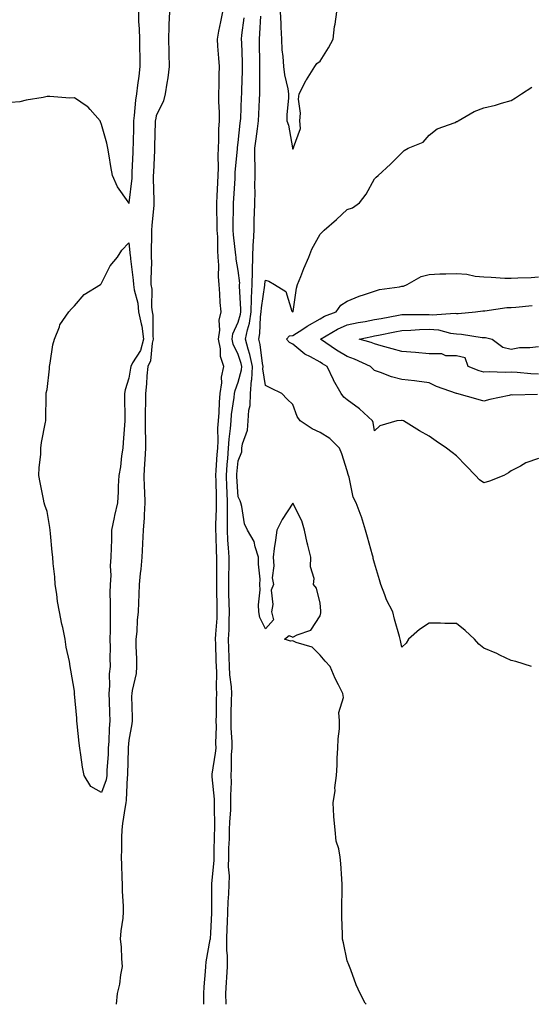
# Model space of a CAD drawing. Units: inches. Extents: x 907763 to 910403, y 7239818 to 7242458.
# Drawn here: x 909328 to 909515, y 7239818 to 7240179 of the extents above; entities that cross this region are included whole.
import ezdxf

# ---------------------------------------------------------------- set-up
doc = ezdxf.new("R2010")
doc.units = ezdxf.units.IN
doc.header["$MEASUREMENT"] = 0
doc.layers.add('Contour_90777239', color=7, linetype='Continuous', true_color=0x87d433)

msp = doc.modelspace()

# ---------------------------------------------------------------- linework, layer by layer
at = {"layer": 'Contour_90777239'}
for points in [[(909382.89, 7240181.92, 3287), (909382.71, 7240177.25, 3287), (909382.71, 7240176.58, 3287), (909382.54, 7240171.92, 3287), (909382.7, 7240167.27, 3287), (909382.66, 7240166.53, 3287), (909382.84, 7240161.92, 3287), (909382.29, 7240157.68, 3287), (909381.91, 7240155.78, 3287), (909381.34, 7240151.92, 3287), (909380.65, 7240149.32, 3287), (909378.05, 7240143.78, 3287), (909377.75, 7240142.22, 3287), (909377.71, 7240141.92, 3287), (909377.7, 7240141.58, 3287), (909377.43, 7240132.54, 3287), (909377.42, 7240131.92, 3287), (909377.39, 7240131.26, 3287), (909377, 7240122.97, 3287), (909376.95, 7240121.92, 3287), (909376.91, 7240120.79, 3287), (909377.22, 7240112.75, 3287), (909377.19, 7240111.92, 3287), (909377.12, 7240110.99, 3287), (909376.42, 7240103.55, 3287), (909376.3, 7240101.92, 3287), (909376.37, 7240100.24, 3287), (909376.14, 7240093.82, 3287), (909376.2, 7240091.92, 3287), (909376.29, 7240090.16, 3287), (909376.04, 7240083.92, 3287), (909376.13, 7240081.92, 3287), (909376.38, 7240080.24, 3287), (909376.32, 7240073.65, 3287), (909376.52, 7240071.92, 3287), (909376.77, 7240070.64, 3287), (909376.79, 7240063.18, 3287), (909376.97, 7240061.92, 3287), (909376.55, 7240060.42, 3287), (909376, 7240053.97, 3287), (909374.98, 7240051.92, 3287), (909374.64, 7240048.51, 3287), (909374.51, 7240045.46, 3287), (909374.1, 7240041.92, 3287), (909374.09, 7240037.96, 3287), (909374.03, 7240035.94, 3287), (909374.01, 7240031.92, 3287), (909374, 7240027.87, 3287), (909374.08, 7240025.88, 3287), (909374.08, 7240021.92, 3287), (909373.85, 7240017.72, 3287), (909373.77, 7240016.2, 3287), (909373.54, 7240011.92, 3287), (909373.67, 7240007.55, 3287), (909373.76, 7240006.21, 3287), (909373.89, 7240001.92, 3287), (909373.58, 7239997.46, 3287), (909373.57, 7239996.4, 3287), (909373.22, 7239991.92, 3287), (909372.96, 7239987.01, 3287), (909372.96, 7239986.83, 3287), (909372.72, 7239981.92, 3287), (909372.43, 7239977.55, 3287), (909372.16, 7239976.03, 3287), (909371.82, 7239971.92, 3287), (909371.72, 7239968.25, 3287), (909371.5, 7239965.37, 3287), (909371.39, 7239961.92, 3287), (909371.1, 7239958.87, 3287), (909370.88, 7239954.75, 3287), (909370.62, 7239951.92, 3287), (909370.62, 7239949.35, 3287), (909370.79, 7239944.66, 3287), (909370.8, 7239941.92, 3287), (909370.64, 7239939.33, 3287), (909369.17, 7239933.04, 3287), (909369.07, 7239931.92, 3287), (909369.02, 7239930.95, 3287), (909369.25, 7239923.12, 3287), (909369.19, 7239921.92, 3287), (909369.1, 7239920.88, 3287), (909368.05, 7239914.87, 3287), (909367.76, 7239912.2, 3287), (909367.74, 7239911.92, 3287), (909367.73, 7239911.6, 3287), (909367.53, 7239902.45, 3287), (909367.5, 7239901.92, 3287), (909367.4, 7239901.27, 3287), (909367.08, 7239892.89, 3287), (909366.87, 7239891.92, 3287), (909366.69, 7239890.56, 3287), (909365.69, 7239884.28, 3287), (909365.39, 7239881.92, 3287), (909365.32, 7239879.2, 3287), (909365.33, 7239874.64, 3287), (909365.25, 7239871.92, 3287), (909365.32, 7239869.19, 3287), (909365.48, 7239864.49, 3287), (909365.55, 7239861.92, 3287), (909365.58, 7239859.45, 3287), (909365.95, 7239854.02, 3287), (909365.98, 7239851.92, 3287), (909365.76, 7239849.63, 3287), (909365.07, 7239844.9, 3287), (909364.82, 7239841.92, 3287), (909365.2, 7239839.07, 3287), (909365.27, 7239834.7, 3287), (909365.57, 7239831.92, 3287), (909364.95, 7239828.82, 3287), (909364.64, 7239825.33, 3287), (909363.75, 7239821.92, 3287), (909363.39, 7239818, 3287)], [(909371.51, 7240181.92, 3286), (909371.61, 7240178.37, 3286), (909371.77, 7240175.64, 3286), (909371.86, 7240171.92, 3286), (909371.9, 7240168.06, 3286), (909372.02, 7240165.89, 3286), (909372.05, 7240161.92, 3286), (909371.63, 7240158.34, 3286), (909371.2, 7240155.07, 3286), (909370.82, 7240151.92, 3286), (909370.47, 7240149.5, 3286), (909369.99, 7240143.86, 3286), (909369.73, 7240141.92, 3286), (909369.7, 7240140.28, 3286), (909369.55, 7240133.42, 3286), (909369.52, 7240131.92, 3286), (909369.46, 7240130.51, 3286), (909369.15, 7240123.02, 3286), (909369.1, 7240121.92, 3286), (909369.07, 7240120.9, 3286), (909368.06, 7240111.94, 3286), (909368.06, 7240111.91, 3286), (909368.05, 7240111.65, 3286)], [(909395.43, 7239818, 3287), (909395.47, 7239819.34, 3287), (909395.5, 7239821.92, 3287), (909395.61, 7239824.35, 3287), (909396.14, 7239830.01, 3287), (909396.24, 7239831.92, 3287), (909396.39, 7239833.57, 3287), (909397.85, 7239841.72, 3287), (909397.87, 7239841.92, 3287), (909397.87, 7239842.1, 3287), (909398.05, 7239844.06, 3287), (909398.37, 7239851.6, 3287), (909398.38, 7239851.92, 3287), (909398.4, 7239852.26, 3287), (909398.36, 7239861.61, 3287), (909398.38, 7239861.92, 3287), (909398.38, 7239862.25, 3287), (909399.27, 7239870.71, 3287), (909399.28, 7239871.92, 3287), (909399.31, 7239873.18, 3287), (909399.44, 7239880.53, 3287), (909399.48, 7239881.92, 3287), (909399.52, 7239883.39, 3287), (909399.4, 7239890.57, 3287), (909399.44, 7239891.92, 3287), (909399.4, 7239893.27, 3287), (909398.53, 7239901.44, 3287), (909398.51, 7239901.92, 3287), (909398.56, 7239902.43, 3287), (909399.82, 7239910.15, 3287), (909399.95, 7239911.92, 3287), (909399.92, 7239913.79, 3287), (909400.09, 7239919.88, 3287), (909400.06, 7239921.92, 3287), (909400.11, 7239923.97, 3287), (909400.15, 7239929.82, 3287), (909400.2, 7239931.92, 3287), (909400.08, 7239933.94, 3287), (909400.2, 7239939.77, 3287), (909400.09, 7239941.92, 3287), (909400.03, 7239943.9, 3287), (909399.83, 7239950.14, 3287), (909399.77, 7239951.92, 3287), (909399.86, 7239953.73, 3287), (909400.33, 7239959.63, 3287), (909400.43, 7239961.92, 3287), (909400.36, 7239964.23, 3287), (909400.24, 7239969.72, 3287), (909400.19, 7239971.92, 3287), (909400.21, 7239974.09, 3287), (909400.22, 7239979.75, 3287), (909400.24, 7239981.92, 3287), (909400.13, 7239984, 3287), (909400.03, 7239989.94, 3287), (909399.93, 7239991.92, 3287), (909399.94, 7239993.81, 3287), (909400.13, 7239999.84, 3287), (909400.14, 7240001.92, 3287), (909400.07, 7240003.94, 3287), (909399.97, 7240010, 3287), (909399.91, 7240011.92, 3287), (909400.05, 7240013.92, 3287), (909400.38, 7240019.59, 3287), (909400.56, 7240021.92, 3287), (909400.72, 7240024.59, 3287), (909400.67, 7240029.3, 3287), (909400.86, 7240031.92, 3287), (909401.11, 7240034.98, 3287), (909401.17, 7240038.8, 3287), (909401.47, 7240041.92, 3287), (909402.02, 7240045.89, 3287), (909401.96, 7240048.01, 3287), (909402.77, 7240051.92, 3287), (909401.62, 7240055.49, 3287), (909401.56, 7240058.41, 3287), (909400.85, 7240061.92, 3287), (909401.33, 7240065.2, 3287), (909401.05, 7240068.92, 3287), (909401.79, 7240071.92, 3287), (909401.51, 7240075.39, 3287), (909401.39, 7240078.57, 3287), (909401.15, 7240081.92, 3287), (909400.91, 7240084.78, 3287), (909400.98, 7240088.99, 3287), (909400.77, 7240091.92, 3287), (909400.6, 7240094.47, 3287), (909400.56, 7240099.41, 3287), (909400.4, 7240101.92, 3287), (909400.41, 7240104.27, 3287), (909400.28, 7240109.68, 3287), (909400.29, 7240111.92, 3287), (909400.41, 7240114.28, 3287), (909400.64, 7240119.32, 3287), (909400.78, 7240121.92, 3287), (909400.87, 7240124.73, 3287), (909400.74, 7240129.23, 3287), (909400.83, 7240131.92, 3287), (909401.01, 7240134.88, 3287), (909401.03, 7240138.94, 3287), (909401.23, 7240141.92, 3287), (909401.23, 7240145.09, 3287), (909401.02, 7240148.95, 3287), (909401.01, 7240151.92, 3287), (909401.11, 7240154.98, 3287), (909401.14, 7240158.82, 3287), (909401.24, 7240161.92, 3287), (909401.03, 7240164.9, 3287), (909400.65, 7240169.32, 3287), (909400.46, 7240171.92, 3287), (909401.03, 7240174.9, 3287), (909401.69, 7240178.28, 3287), (909402.39, 7240181.92, 3287)], [(909423.41, 7240181.92, 3285), (909423.72, 7240177.59, 3285), (909423.64, 7240176.33, 3285), (909423.88, 7240171.92, 3285), (909424.08, 7240167.95, 3285), (909424.45, 7240165.51, 3285), (909424.67, 7240161.92, 3285), (909424.98, 7240158.85, 3285), (909426.25, 7240153.72, 3285), (909426.49, 7240151.92, 3285), (909426.56, 7240150.44, 3285), (909425.87, 7240144.1, 3285), (909425.95, 7240141.92, 3285), (909426.46, 7240140.33, 3285), (909427.94, 7240132.04, 3285), (909427.97, 7240131.92, 3285), (909427.97, 7240131.84, 3285), (909428.05, 7240131.55, 3285), (909428.19, 7240131.78, 3285), (909428.42, 7240131.92, 3285), (909428.34, 7240132.21, 3285), (909430.84, 7240139.13, 3285), (909430.62, 7240141.92, 3285), (909430.87, 7240144.74, 3285), (909430.13, 7240149.85, 3285), (909430.44, 7240151.92, 3285), (909433.01, 7240156.88, 3285), (909433.04, 7240156.94, 3285), (909436.14, 7240161.92, 3285), (909436.93, 7240163.04, 3285), (909438.05, 7240163.83, 3285), (909441.21, 7240168.76, 3285), (909442.84, 7240171.92, 3285), (909443.38, 7240176.59, 3285), (909443.57, 7240177.44, 3285), (909444.2, 7240181.92, 3285)], [(909403.63, 7239818, 3286), (909403.52, 7239821.92, 3286), (909403.82, 7239826.15, 3286), (909403.93, 7239827.8, 3286), (909404.21, 7239831.92, 3286), (909404.21, 7239835.76, 3286), (909403.97, 7239837.85, 3286), (909403.97, 7239841.92, 3286), (909404.09, 7239845.88, 3286), (909404.12, 7239847.99, 3286), (909404.23, 7239851.92, 3286), (909404.38, 7239855.58, 3286), (909404.65, 7239858.51, 3286), (909404.8, 7239861.92, 3286), (909404.84, 7239865.13, 3286), (909404.56, 7239868.42, 3286), (909404.59, 7239871.92, 3286), (909404.69, 7239875.28, 3286), (909404.85, 7239878.72, 3286), (909404.94, 7239881.92, 3286), (909405.03, 7239884.94, 3286), (909405.35, 7239889.22, 3286), (909405.43, 7239891.92, 3286), (909405.35, 7239894.62, 3286), (909405.56, 7239899.43, 3286), (909405.47, 7239901.92, 3286), (909405.68, 7239904.29, 3286), (909405.67, 7239909.55, 3286), (909405.85, 7239911.92, 3286), (909405.81, 7239914.16, 3286), (909405.5, 7239919.36, 3286), (909405.46, 7239921.92, 3286), (909405.51, 7239924.46, 3286), (909405.68, 7239929.56, 3286), (909405.74, 7239931.92, 3286), (909405.58, 7239934.38, 3286), (909404.98, 7239938.85, 3286), (909404.83, 7239941.92, 3286), (909404.73, 7239945.24, 3286), (909404.66, 7239948.53, 3286), (909404.56, 7239951.92, 3286), (909404.71, 7239955.26, 3286), (909404.73, 7239958.6, 3286), (909404.87, 7239961.92, 3286), (909404.79, 7239965.18, 3286), (909404.69, 7239968.55, 3286), (909404.6, 7239971.92, 3286), (909404.64, 7239975.33, 3286), (909404.72, 7239978.59, 3286), (909404.77, 7239981.92, 3286), (909404.58, 7239985.39, 3286), (909404.33, 7239988.21, 3286), (909404.15, 7239991.92, 3286), (909404.18, 7239995.8, 3286), (909404.14, 7239998, 3286), (909404.16, 7240001.92, 3286), (909404.01, 7240005.96, 3286), (909403.9, 7240007.77, 3286), (909403.75, 7240011.92, 3286), (909404.04, 7240015.93, 3286), (909404.22, 7240018.09, 3286), (909404.5, 7240021.92, 3286), (909404.71, 7240025.27, 3286), (909405.25, 7240029.12, 3286), (909405.44, 7240031.92, 3286), (909405.64, 7240034.32, 3286), (909406.64, 7240040.5, 3286), (909406.78, 7240041.92, 3286), (909406.93, 7240043.04, 3286), (909408.05, 7240046.11, 3286), (909409.3, 7240050.67, 3286), (909409.36, 7240051.92, 3286), (909409.13, 7240053, 3286), (909408.05, 7240056.28, 3286), (909406.24, 7240060.1, 3286), (909405.87, 7240061.92, 3286), (909406.15, 7240063.82, 3286), (909408.05, 7240068.14, 3286), (909408.91, 7240071.06, 3286), (909409.04, 7240071.92, 3286), (909409.08, 7240072.95, 3286), (909408.58, 7240081.38, 3286), (909408.61, 7240081.92, 3286), (909408.62, 7240082.49, 3286), (909408.05, 7240087.07, 3286), (909407.35, 7240091.22, 3286), (909407.3, 7240091.92, 3286), (909407.24, 7240092.72, 3286), (909406.32, 7240100.19, 3286), (909406.21, 7240101.92, 3286), (909406.21, 7240103.76, 3286), (909406.39, 7240110.26, 3286), (909406.4, 7240111.92, 3286), (909406.48, 7240113.49, 3286), (909406.91, 7240120.78, 3286), (909406.97, 7240121.92, 3286), (909407, 7240122.96, 3286), (909407.79, 7240131.67, 3286), (909407.8, 7240131.92, 3286), (909407.82, 7240132.15, 3286), (909408.05, 7240134.01, 3286), (909408.84, 7240141.14, 3286), (909408.94, 7240141.92, 3286), (909408.98, 7240142.85, 3286), (909409.3, 7240150.67, 3286), (909409.36, 7240151.92, 3286), (909409.38, 7240153.26, 3286), (909409.66, 7240160.31, 3286), (909409.69, 7240161.92, 3286), (909409.64, 7240163.51, 3286), (909409.36, 7240170.61, 3286), (909409.32, 7240171.92, 3286), (909409.46, 7240173.34, 3286), (909410.26, 7240179.71, 3286)], [(909454.9, 7239818, 3285), (909454.6, 7239818.46, 3285), (909452.8, 7239821.92, 3285), (909451.27, 7239825.13, 3285), (909449.34, 7239830.63, 3285), (909448.82, 7239831.92, 3285), (909448.62, 7239832.49, 3285), (909448.05, 7239833.99, 3285), (909446.63, 7239840.49, 3285), (909446.31, 7239841.92, 3285), (909446.25, 7239843.72, 3285), (909446.06, 7239849.93, 3285), (909445.99, 7239851.92, 3285), (909446.05, 7239853.92, 3285), (909446.13, 7239860, 3285), (909446.19, 7239861.92, 3285), (909445.99, 7239863.98, 3285), (909445.7, 7239869.58, 3285), (909445.46, 7239871.92, 3285), (909444.95, 7239875.02, 3285), (909443.98, 7239877.85, 3285), (909443.54, 7239881.92, 3285), (909443.17, 7239886.8, 3285), (909443.14, 7239887.01, 3285), (909442.83, 7239891.92, 3285), (909443.55, 7239896.42, 3285), (909443.52, 7239897.39, 3285), (909444.05, 7239901.92, 3285), (909444.33, 7239905.64, 3285), (909444.37, 7239908.25, 3285), (909444.62, 7239911.92, 3285), (909444.65, 7239915.32, 3285), (909445.17, 7239919.04, 3285), (909445.2, 7239921.92, 3285), (909445, 7239924.97, 3285), (909446.61, 7239930.48, 3285), (909446.4, 7239931.92, 3285), (909444.86, 7239935.11, 3285), (909443.62, 7239937.49, 3285), (909441.79, 7239941.92, 3285), (909439.94, 7239943.81, 3285), (909438.05, 7239946.02, 3285), (909435.14, 7239949.01, 3285), (909429.26, 7239950.71, 3285), (909428.05, 7239951.3, 3285), (909427.25, 7239951.12, 3285), (909424.98, 7239951.92, 3285), (909426.71, 7239953.27, 3285), (909428.05, 7239952.61, 3285), (909429.62, 7239953.49, 3285), (909434.71, 7239955.25, 3285), (909438.05, 7239960.46, 3285), (909438.4, 7239961.57, 3285), (909438.37, 7239961.92, 3285), (909438.38, 7239962.24, 3285), (909438.05, 7239965.05, 3285), (909436.7, 7239970.57, 3285), (909435.7, 7239971.92, 3285), (909435.85, 7239974.12, 3285), (909434.53, 7239978.4, 3285), (909434.65, 7239981.92, 3285), (909433.56, 7239986.41, 3285), (909433.3, 7239987.16, 3285), (909432.42, 7239991.92, 3285), (909431.38, 7239995.25, 3285), (909428.05, 7240001.79, 3285), (909424.22, 7239995.75, 3285), (909422.18, 7239991.92, 3285), (909421.74, 7239988.23, 3285), (909421.27, 7239985.13, 3285), (909420.86, 7239981.92, 3285), (909421.18, 7239978.79, 3285), (909420.55, 7239974.43, 3285), (909421.02, 7239971.92, 3285), (909420.13, 7239969.84, 3285), (909420.76, 7239964.63, 3285), (909420.24, 7239961.92, 3285), (909420.95, 7239959.02, 3285), (909418.05, 7239955.69, 3285), (909415.99, 7239959.87, 3285), (909415.64, 7239961.92, 3285), (909415.53, 7239964.44, 3285), (909416.15, 7239970.02, 3285), (909416.04, 7239971.92, 3285), (909416.11, 7239973.85, 3285), (909415.48, 7239979.35, 3285), (909415.55, 7239981.92, 3285), (909414.24, 7239985.73, 3285), (909413.88, 7239987.75, 3285), (909411.48, 7239991.92, 3285), (909410.38, 7239994.24, 3285), (909409.45, 7240000.51, 3285), (909409.03, 7240001.92, 3285), (909408.74, 7240002.6, 3285), (909408.05, 7240004.13, 3285), (909407.61, 7240011.48, 3285), (909407.6, 7240011.92, 3285), (909407.63, 7240012.34, 3285), (909408.05, 7240017.34, 3285), (909409.4, 7240020.56, 3285), (909409.45, 7240021.92, 3285), (909409.7, 7240023.57, 3285), (909411.45, 7240028.51, 3285), (909411.76, 7240031.92, 3285), (909412.03, 7240035.89, 3285), (909412.41, 7240037.55, 3285), (909412.62, 7240041.92, 3285), (909413, 7240046.86, 3285), (909413.02, 7240046.95, 3285), (909413.26, 7240051.92, 3285), (909412.39, 7240056.26, 3285), (909411.72, 7240058.25, 3285), (909410.79, 7240061.92, 3285), (909411.44, 7240065.31, 3285), (909412.17, 7240067.8, 3285), (909412.77, 7240071.92, 3285), (909412.98, 7240076.85, 3285), (909412.97, 7240077, 3285), (909413.22, 7240081.92, 3285), (909413.27, 7240086.7, 3285), (909413.35, 7240087.21, 3285), (909413.41, 7240091.92, 3285), (909413.51, 7240096.46, 3285), (909413.73, 7240097.6, 3285), (909413.87, 7240101.92, 3285), (909413.98, 7240105.99, 3285), (909414.01, 7240107.88, 3285), (909414.11, 7240111.92, 3285), (909414.23, 7240115.75, 3285), (909414.18, 7240118.05, 3285), (909414.28, 7240121.92, 3285), (909414.32, 7240125.65, 3285), (909414.14, 7240128.01, 3285), (909414.18, 7240131.92, 3285), (909414.61, 7240135.37, 3285), (909415.12, 7240138.99, 3285), (909415.49, 7240141.92, 3285), (909415.61, 7240144.36, 3285), (909415.89, 7240149.76, 3285), (909415.99, 7240151.92, 3285), (909416.03, 7240153.94, 3285), (909416.01, 7240159.88, 3285), (909416.04, 7240161.92, 3285), (909415.98, 7240163.98, 3285), (909415.89, 7240169.76, 3285), (909415.83, 7240171.92, 3285), (909416.02, 7240173.94, 3285), (909416.42, 7240180.29, 3285)], [(909515.53, 7239941.92, 3284), (909509.84, 7239943.72, 3284), (909508.05, 7239944.02, 3284), (909503.95, 7239946.01, 3284), (909502.78, 7239946.65, 3284), (909498.05, 7239948.58, 3284), (909496.17, 7239950.04, 3284), (909494.64, 7239951.92, 3284), (909491.21, 7239955.08, 3284), (909488.05, 7239957.63, 3284), (909483.78, 7239957.65, 3284), (909482.23, 7239957.74, 3284), (909478.05, 7239957.78, 3284), (909474.51, 7239955.46, 3284), (909470.41, 7239951.92, 3284), (909469.59, 7239950.38, 3284), (909468.05, 7239948.93, 3284), (909467.53, 7239951.4, 3284), (909467.38, 7239951.92, 3284), (909467.15, 7239952.83, 3284), (909465.37, 7239959.24, 3284), (909464.71, 7239961.92, 3284), (909462.42, 7239966.29, 3284), (909461.81, 7239968.16, 3284), (909460.3, 7239971.92, 3284), (909459.83, 7239973.7, 3284), (909458.05, 7239979.74, 3284), (909457.56, 7239981.42, 3284), (909457.49, 7239981.92, 3284), (909457.27, 7239982.7, 3284), (909455.48, 7239989.34, 3284), (909454.74, 7239991.92, 3284), (909453.23, 7239996.74, 3284), (909453.16, 7239997.03, 3284), (909451.29, 7240001.92, 3284), (909450.15, 7240004.02, 3284), (909448.71, 7240011.26, 3284), (909448.48, 7240011.92, 3284), (909448.38, 7240012.25, 3284), (909448.05, 7240013.64, 3284), (909446, 7240019.88, 3284), (909445.13, 7240021.92, 3284), (909441.6, 7240025.46, 3284), (909438.05, 7240027.69, 3284), (909435.18, 7240029.05, 3284), (909430.77, 7240031.92, 3284), (909429.73, 7240033.6, 3284), (909428.05, 7240037.91, 3284), (909426.06, 7240039.94, 3284), (909424.01, 7240041.92, 3284), (909420.09, 7240043.95, 3284), (909418.05, 7240044.93, 3284), (909417.13, 7240051, 3284), (909417.18, 7240051.92, 3284), (909416.95, 7240053.02, 3284), (909416.13, 7240060, 3284), (909415.64, 7240061.92, 3284), (909416.03, 7240063.94, 3284), (909416.24, 7240070.11, 3284), (909416.51, 7240071.92, 3284), (909416.57, 7240073.4, 3284), (909417.83, 7240081.7, 3284), (909417.84, 7240081.92, 3284), (909417.84, 7240082.13, 3284), (909418.05, 7240083.58, 3284), (909419.3, 7240083.16, 3284), (909421.41, 7240081.92, 3284), (909425.53, 7240079.4, 3284), (909427.76, 7240072.21, 3284), (909427.92, 7240071.92, 3284), (909428, 7240071.86, 3284), (909428.05, 7240071.87, 3284), (909428.08, 7240071.89, 3284), (909428.13, 7240071.92, 3284), (909428.16, 7240072.03, 3284), (909429.39, 7240080.58, 3284), (909429.78, 7240081.92, 3284), (909431, 7240084.88, 3284), (909432.13, 7240087.84, 3284), (909434.01, 7240091.92, 3284), (909435.08, 7240094.89, 3284), (909438.05, 7240100.41, 3284), (909438.78, 7240101.19, 3284), (909439.62, 7240101.92, 3284), (909444.14, 7240105.83, 3284), (909448.05, 7240109.48, 3284), (909449.95, 7240110.02, 3284), (909452.51, 7240111.92, 3284), (909454.92, 7240115.05, 3284), (909458.05, 7240120.73, 3284), (909458.61, 7240121.35, 3284), (909459.35, 7240121.92, 3284), (909463.85, 7240126.12, 3284), (909468.05, 7240130.27, 3284), (909468.85, 7240131.13, 3284), (909470.34, 7240131.92, 3284), (909475.81, 7240134.17, 3284), (909478.05, 7240136.74, 3284), (909480.98, 7240138.99, 3284), (909487.53, 7240141.4, 3284), (909488.05, 7240141.66, 3284), (909488.25, 7240141.72, 3284), (909488.71, 7240141.92, 3284), (909494.55, 7240145.43, 3284), (909498.05, 7240146.67, 3284), (909502.32, 7240147.65, 3284), (909504.55, 7240148.42, 3284), (909508.05, 7240149.39, 3284), (909509.61, 7240150.36, 3284), (909511.84, 7240151.92, 3284), (909515.67, 7240154.29, 3284)], [(909368.05, 7240111.65, 3286), (909367.96, 7240111.83, 3286), (909367.94, 7240111.92, 3286), (909367.76, 7240112.21, 3286), (909363.9, 7240117.77, 3286), (909362.01, 7240121.92, 3286), (909361.37, 7240125.24, 3286), (909360.8, 7240129.18, 3286), (909360.31, 7240131.92, 3286), (909359.96, 7240133.82, 3286), (909358.05, 7240140.59, 3286), (909357.68, 7240141.55, 3286), (909357.49, 7240141.92, 3286), (909353.8, 7240146.17, 3286), (909353.12, 7240146.99, 3286), (909352.78, 7240147.18, 3286), (909348.05, 7240150.36, 3286), (909346.44, 7240150.31, 3286), (909339.08, 7240150.88, 3286), (909338.05, 7240150.86, 3286), (909336.67, 7240150.54, 3286), (909330.44, 7240149.53, 3286), (909328.05, 7240148.87, 3286), (909324.75, 7240148.63, 3286)], [(909518.05, 7240018.18, 3283), (909513.46, 7240016.52, 3283), (909511.46, 7240015.34, 3283), (909508.05, 7240013.59, 3283), (909507.13, 7240012.84, 3283), (909505.34, 7240011.92, 3283), (909500.15, 7240009.81, 3283), (909498.05, 7240009.21, 3283), (909496.47, 7240010.34, 3283), (909495.04, 7240011.92, 3283), (909491.63, 7240015.5, 3283), (909488.05, 7240019.13, 3283), (909486.46, 7240020.34, 3283), (909484.42, 7240021.92, 3283), (909480.65, 7240024.52, 3283), (909478.05, 7240026.38, 3283), (909474.46, 7240028.33, 3283), (909468.66, 7240031.92, 3283), (909468.17, 7240032.05, 3283), (909468.05, 7240032.07, 3283), (909467.9, 7240032.08, 3283), (909466.23, 7240031.92, 3283), (909459.91, 7240030.06, 3283), (909458.05, 7240028.24, 3283), (909457.5, 7240031.37, 3283), (909457.23, 7240031.92, 3283), (909452.48, 7240036.35, 3283), (909448.05, 7240039.64, 3283), (909446.73, 7240040.59, 3283), (909445.74, 7240041.92, 3283), (909443.01, 7240046.88, 3283), (909442.95, 7240047.02, 3283), (909440.69, 7240051.92, 3283), (909439.01, 7240052.88, 3283), (909438.05, 7240053.51, 3283), (909434.54, 7240055.43, 3283), (909432.49, 7240056.36, 3283), (909428.05, 7240060.05, 3283), (909426.81, 7240060.68, 3283), (909425.81, 7240061.92, 3283), (909426.9, 7240063.07, 3283), (909428.05, 7240063.19, 3283), (909431.75, 7240065.62, 3283), (909433.29, 7240066.68, 3283), (909438.05, 7240069.39, 3283), (909439.69, 7240070.28, 3283), (909443.93, 7240071.92, 3283), (909445.65, 7240074.32, 3283), (909448.05, 7240075.89, 3283), (909452.34, 7240077.63, 3283), (909454.36, 7240078.24, 3283), (909458.05, 7240079.52, 3283), (909459.9, 7240080.07, 3283), (909467.22, 7240081.09, 3283), (909468.05, 7240081.29, 3283), (909468.59, 7240081.37, 3283), (909469.94, 7240081.92, 3283), (909475.06, 7240084.92, 3283), (909478.05, 7240085.67, 3283), (909481.94, 7240085.81, 3283), (909484.11, 7240085.86, 3283), (909488.05, 7240086, 3283), (909491.83, 7240085.7, 3283), (909494.94, 7240085.03, 3283), (909498.05, 7240084.7, 3283), (909500.79, 7240084.66, 3283), (909505.72, 7240084.25, 3283), (909508.05, 7240084.21, 3283), (909510.5, 7240084.36, 3283), (909515.43, 7240084.54, 3283), (909518.05, 7240084.71, 3283)], [(909517.76, 7240041.64, 3282), (909508.57, 7240041.4, 3282), (909508.05, 7240041.43, 3282), (909507.4, 7240041.27, 3282), (909500.24, 7240039.73, 3282), (909498.05, 7240039.14, 3282), (909495.96, 7240039.83, 3282), (909488.21, 7240041.92, 3282), (909488.07, 7240041.94, 3282), (909488.05, 7240041.95, 3282), (909488, 7240041.98, 3282), (909480.71, 7240044.59, 3282), (909478.05, 7240045.88, 3282), (909473.5, 7240046.47, 3282), (909472.72, 7240046.59, 3282), (909468.05, 7240047.16, 3282), (909464.21, 7240048.08, 3282), (909460.26, 7240049.71, 3282), (909458.05, 7240050.42, 3282), (909457.24, 7240051.11, 3282), (909456.56, 7240051.92, 3282), (909450.73, 7240054.61, 3282), (909448.05, 7240055.51, 3282), (909444.03, 7240057.9, 3282), (909438.17, 7240061.92, 3282), (909444.4, 7240065.57, 3282), (909448.05, 7240067.18, 3282), (909452.01, 7240067.96, 3282), (909454.53, 7240068.39, 3282), (909458.05, 7240069.07, 3282), (909460.44, 7240069.53, 3282), (909466.82, 7240070.69, 3282), (909468.05, 7240070.92, 3282), (909469.01, 7240070.96, 3282), (909477.06, 7240070.93, 3282), (909478.05, 7240070.96, 3282), (909479.1, 7240070.88, 3282), (909487.51, 7240071.38, 3282), (909488.05, 7240071.31, 3282), (909488.67, 7240071.3, 3282), (909495.03, 7240071.92, 3282), (909497.66, 7240072.31, 3282), (909498.05, 7240072.31, 3282), (909498.46, 7240072.33, 3282), (909506.47, 7240073.49, 3282), (909508.05, 7240073.57, 3282), (909509.8, 7240073.68, 3282), (909515.73, 7240074.24, 3282)], [(909518.05, 7240049.05, 3281), (909515.3, 7240049.17, 3281), (909510.28, 7240049.69, 3281), (909508.05, 7240049.8, 3281), (909505.85, 7240049.71, 3281), (909500.04, 7240049.93, 3281), (909498.05, 7240049.84, 3281), (909496.4, 7240050.27, 3281), (909492.28, 7240051.92, 3281), (909491.19, 7240055.06, 3281), (909488.05, 7240055.79, 3281), (909484.2, 7240055.77, 3281), (909482.66, 7240056.53, 3281), (909478.05, 7240056.53, 3281), (909473.07, 7240056.95, 3281), (909473.02, 7240056.95, 3281), (909468.05, 7240057.39, 3281), (909464.45, 7240058.32, 3281), (909460.47, 7240059.5, 3281), (909458.05, 7240060.16, 3281), (909456.8, 7240060.67, 3281), (909452.38, 7240061.92, 3281), (909457.07, 7240062.91, 3281), (909458.05, 7240063.09, 3281), (909459.5, 7240063.37, 3281), (909465.4, 7240064.57, 3281), (909468.05, 7240065.06, 3281), (909471.32, 7240065.19, 3281), (909474.53, 7240065.44, 3281), (909478.05, 7240065.56, 3281), (909481.4, 7240065.27, 3281), (909485.88, 7240064.09, 3281), (909488.05, 7240063.82, 3281), (909489.91, 7240063.78, 3281), (909497.4, 7240062.57, 3281), (909498.05, 7240062.55, 3281), (909498.66, 7240062.53, 3281), (909501.08, 7240061.92, 3281), (909505.04, 7240058.91, 3281), (909508.05, 7240058.27, 3281), (909511.17, 7240058.8, 3281), (909514.95, 7240058.82, 3281), (909518.05, 7240059.22, 3281)]]:
    msp.add_polyline3d(points, dxfattribs=at)
msp.add_polyline3d([(909358.05, 7239895.66, 3286), (909354.03, 7239897.9, 3286), (909351.64, 7239901.92, 3286), (909351.07, 7239904.94, 3286), (909350.45, 7239909.52, 3286), (909350.04, 7239911.92, 3286), (909349.85, 7239913.72, 3286), (909349.12, 7239920.85, 3286), (909349.01, 7239921.92, 3286), (909349.02, 7239922.89, 3286), (909348.16, 7239931.8, 3286), (909348.17, 7239931.92, 3286), (909348.16, 7239932.03, 3286), (909348.05, 7239932.78, 3286), (909346.72, 7239940.58, 3286), (909346.57, 7239941.92, 3286), (909346.32, 7239943.65, 3286), (909345.03, 7239948.9, 3286), (909344.69, 7239951.92, 3286), (909343.79, 7239956.18, 3286), (909343.52, 7239957.4, 3286), (909342.6, 7239961.92, 3286), (909341.84, 7239965.71, 3286), (909341.59, 7239968.38, 3286), (909340.99, 7239971.92, 3286), (909340.84, 7239974.71, 3286), (909340.34, 7239979.63, 3286), (909340.21, 7239981.92, 3286), (909339.96, 7239983.83, 3286), (909339.35, 7239990.62, 3286), (909339.19, 7239991.92, 3286), (909339.01, 7239992.88, 3286), (909338.05, 7239998.73, 3286), (909337.2, 7240001.07, 3286), (909336.96, 7240001.92, 3286), (909336.72, 7240003.25, 3286), (909335.53, 7240009.4, 3286), (909335.07, 7240011.92, 3286), (909335.12, 7240014.85, 3286), (909335.72, 7240019.59, 3286), (909335.75, 7240021.92, 3286), (909336.01, 7240023.96, 3286), (909337.54, 7240031.41, 3286), (909337.62, 7240031.92, 3286), (909337.63, 7240032.34, 3286), (909337.7, 7240041.57, 3286), (909337.71, 7240041.92, 3286), (909337.77, 7240042.2, 3286), (909338.05, 7240043.43, 3286), (909338.91, 7240051.05, 3286), (909338.97, 7240051.92, 3286), (909339.22, 7240053.09, 3286), (909340.18, 7240059.79, 3286), (909340.73, 7240061.92, 3286), (909342.57, 7240066.43, 3286), (909342.76, 7240067.21, 3286), (909346.08, 7240071.92, 3286), (909347, 7240072.97, 3286), (909348.05, 7240074.15, 3286), (909351.69, 7240078.28, 3286), (909357.6, 7240081.92, 3286), (909357.83, 7240082.14, 3286), (909358.05, 7240082.45, 3286), (909361.12, 7240088.85, 3286), (909363.85, 7240091.92, 3286), (909365.48, 7240094.49, 3286), (909368.05, 7240097.17, 3286), (909368.54, 7240092.42, 3286), (909368.56, 7240091.92, 3286), (909368.59, 7240091.38, 3286), (909369.61, 7240083.48, 3286), (909369.68, 7240081.92, 3286), (909369.96, 7240080.02, 3286), (909371.25, 7240075.11, 3286), (909371.6, 7240071.92, 3286), (909372.48, 7240067.5, 3286), (909372.76, 7240066.63, 3286), (909373.43, 7240061.92, 3286), (909372.24, 7240057.73, 3286), (909369.4, 7240053.27, 3286), (909368.73, 7240051.92, 3286), (909368.67, 7240051.3, 3286), (909368.05, 7240047.62, 3286), (909366.67, 7240043.3, 3286), (909366.41, 7240041.92, 3286), (909366.4, 7240040.27, 3286), (909366.6, 7240033.37, 3286), (909366.59, 7240031.92, 3286), (909366.45, 7240030.32, 3286), (909365.94, 7240024.03, 3286), (909365.76, 7240021.92, 3286), (909365.31, 7240019.18, 3286), (909364.91, 7240015.06, 3286), (909364.3, 7240011.92, 3286), (909364.08, 7240007.95, 3286), (909364.05, 7240005.92, 3286), (909363.81, 7240001.92, 3286), (909362.76, 7239997.2, 3286), (909362.63, 7239996.5, 3286), (909361.68, 7239991.92, 3286), (909361.61, 7239988.36, 3286), (909361.53, 7239985.4, 3286), (909361.46, 7239981.92, 3286), (909361.13, 7239978.84, 3286), (909361.39, 7239975.26, 3286), (909361.13, 7239971.92, 3286), (909361.07, 7239968.89, 3286), (909361.23, 7239965.1, 3286), (909361.18, 7239961.92, 3286), (909361.12, 7239958.85, 3286), (909361.15, 7239955.02, 3286), (909361.08, 7239951.92, 3286), (909361.12, 7239948.85, 3286), (909361.08, 7239944.95, 3286), (909361.12, 7239941.92, 3286), (909360.86, 7239939.12, 3286), (909360.94, 7239934.8, 3286), (909360.72, 7239931.92, 3286), (909360.79, 7239929.18, 3286), (909360.96, 7239924.83, 3286), (909361.04, 7239921.92, 3286), (909360.83, 7239919.14, 3286), (909360.67, 7239914.55, 3286), (909360.49, 7239911.92, 3286), (909360.39, 7239909.58, 3286), (909360.01, 7239903.87, 3286), (909359.92, 7239901.92, 3286), (909359.65, 7239900.32, 3286)], close=True, dxfattribs=at)

doc.saveas('drawing.dxf')
